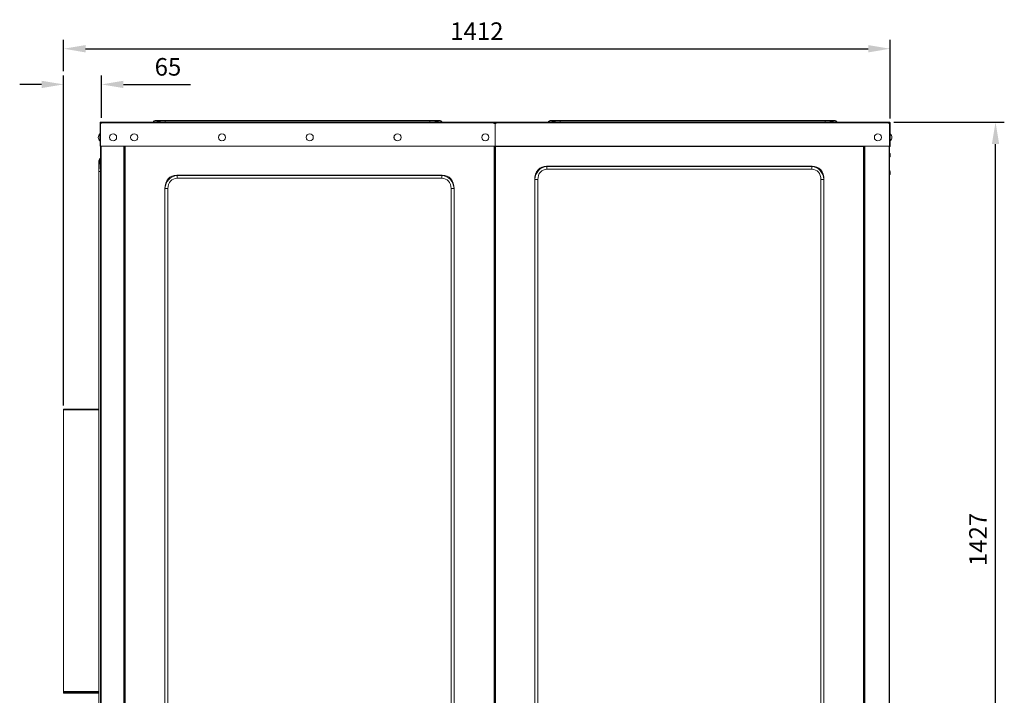
# Model space of a CAD drawing. Extents: x 2605 to 6693, y -1733 to 6.
# Drawn here: x 2605 to 4288, y -1149 to 6 of the extents above; entities that cross this region are included whole.
import ezdxf

# ---------------------------------------------------------------- set-up
doc = ezdxf.new("R2010")
doc.units = 0
doc.layers.get('0').update_dxf_attribs({"linetype": 'CONTINUOUS'})
doc.layers.get('DEFPOINTS').update_dxf_attribs({"linetype": 'CONTINUOUS'})
doc.styles.get("Standard").update_dxf_attribs({"font": 'romans.shx'})
doc.dimstyles.get("Standard").update_dxf_attribs({"dimtxt": 0.18, "dimasz": 0.18, "dimexe": 0.18, "dimexo": 0.0625, "dimgap": 0.09, "dimtad": 0, "dimtih": 1, "dimtoh": 1, "dimdec": 4, "dimzin": 0, "dimdsep": 46, "dimtxsty": 'Standard', "dimcen": 0.09, "dimadec": 0, "dimazin": 0, "dimtfac": 1, "dimtdec": 4, "dimtofl": 0, "dimtmove": 0, "dimatfit": 3, "dimfxl": 1, "dimtolj": 1, "dimtzin": 0, "dimarcsym": 0})

# ---------------------------------------------------------------- blocks, each defined once
blk = doc.blocks.new('*D29')
at = {"lineweight": -2}
for p, q in [((2680.3, -81.9), (2680.3, -28.4)), ((4092.7, -162.5), (4092.7, -28.4)), ((2717.8, -43.4), (4055.2, -43.4))]:
    blk.add_line(p, q, dxfattribs=at)
for points in [[(2717.8, -37.2), (2717.8, -49.7), (2680.3, -43.4)], [(4055.2, -37.2), (4055.2, -49.7), (4092.7, -43.4)]]:
    blk.add_solid(points)
at = {"layer": 'DEFPOINTS', "color": 0}
for p in [(4092.7, -43.4), (2680.3, -89.4), (4092.7, -170)]:
    blk.add_point(p, dxfattribs=at)
at = {"insert": (3386.5, -13.4), "char_height": 30, "attachment_point": 5}
blk.add_mtext('\\A1;1412', dxfattribs=at)
blk = doc.blocks.new('*D31')
at = {"lineweight": -2}
for p, q in [((2680.3, -653.2), (2680.3, -89.4)), ((2745.1, -161.6), (2745.1, -89.4)), ((2642.8, -104.4), (2605.3, -104.4)), ((2782.6, -104.4), (2897.2, -104.4))]:
    blk.add_line(p, q, dxfattribs=at)
for points in [[(2642.8, -98.2), (2642.8, -110.7), (2680.3, -104.4)], [(2782.6, -98.2), (2782.6, -110.7), (2745.1, -104.4)]]:
    blk.add_solid(points)
at = {"layer": 'DEFPOINTS', "color": 0}
for p in [(2745.1, -104.4), (2745.1, -169.1), (2680.3, -660.7)]:
    blk.add_point(p, dxfattribs=at)
at = {"insert": (2858.7, -74.4), "char_height": 30, "attachment_point": 5}
blk.add_mtext('\\A1;65', dxfattribs=at)
blk = doc.blocks.new('*D36')
at = {"lineweight": -2}
for p, q in [((4099.2, -169.1), (4287.8, -169.1)), ((4272.8, -1558.3), (4272.8, -206.6)), ((4100.2, -1595.8), (4287.8, -1595.8))]:
    blk.add_line(p, q, dxfattribs=at)
for points in [[(4266.5, -206.6), (4279, -206.6), (4272.8, -169.1)], [(4266.5, -1558.3), (4279, -1558.3), (4272.8, -1595.8)]]:
    blk.add_solid(points)
at = {"layer": 'DEFPOINTS', "color": 0}
for p in [(4091.7, -169.1), (4272.8, -169.1), (4092.7, -1595.8)]:
    blk.add_point(p, dxfattribs=at)
at = {"insert": (4242.8, -882.5), "char_height": 30, "attachment_point": 5, "rotation": 90}
blk.add_mtext('\\A1;1427', dxfattribs=at)

msp = doc.modelspace()

# ---------------------------------------------------------------- linework, layer by layer
at = {"color": 7, "linetype": 'Continuous', "lineweight": 15}
for p, q in [((2838.3, -166.1), (2853.9, -166.1)), ((2853.9, -168.2), (2853.4, -169.1)), ((2853.9, -166.1), (2853.9, -168.2)), ((2853.9, -166.1), (3306.4, -166.1)), ((3306.4, -168.2), (2853.9, -168.2)), ((3306.4, -168.2), (3306.4, -166.1)), ((3306.4, -166.1), (3322, -166.1)), ((3306.9, -169.1), (3306.4, -168.2)), ((3513.3, -166.1), (3528.9, -166.1)), ((3528.9, -168.2), (3528.4, -169.1)), ((3528.9, -168.2), (3528.9, -166.1)), ((3528.9, -166.1), (3981.4, -166.1)), ((3981.4, -168.2), (3528.9, -168.2)), ((3981.4, -166.1), (3981.4, -168.2)), ((3981.4, -166.1), (3997, -166.1)), ((3981.9, -169.1), (3981.4, -168.2)), ((2742.7, -170), (2743.6, -170)), ((2742.7, -170), (2742.7, -171.5)), ((2743.5, -171.5), (2742.7, -171.5)), ((2742.7, -171.5), (2742.7, -210)), ((2743.5, -210), (2743.5, -171.5)), ((2743.6, -169.1), (2743.6, -170)), ((2745.1, -169.1), (2743.6, -169.1)), ((2743.6, -170), (2743.6, -171.5)), ((2745.1, -170), (2743.6, -170)), ((2744.5, -170.9), (2743.6, -170.9)), ((2744.5, -170.9), (2744.5, -170)), ((2744.5, -170.9), (2744.8, -170.9)), ((2744.5, -171.2), (2744.5, -170.9)), ((2745.1, -169.1), (3415.2, -169.1)), ((2745.1, -170), (3415.2, -170)), ((2833.1, -169.1), (2833.2, -169)), ((3327.1, -169), (3327.2, -169.1)), ((3416.7, -169.1), (3415.2, -169.1)), ((3416.7, -170), (3415.2, -170)), ((3415.5, -170.9), (3415.9, -170.9)), ((3415.9, -170), (3415.9, -170.9)), ((3416.7, -170.9), (3415.9, -170.9)), ((3415.9, -170.9), (3415.9, -171.2)), ((3416.7, -170), (3416.7, -169.1)), ((3416.7, -170.9), (3416.7, -170)), ((3416.7, -170), (3417.7, -170)), ((3416.7, -170.9), (3417.7, -170.9)), ((3416.7, -171.5), (3416.7, -170.9)), ((3417.7, -170), (3417.7, -170.9)), ((3417.7, -170), (3418.6, -170)), ((3418.6, -170.9), (3417.7, -170.9)), ((3417.7, -170.9), (3417.7, -171.2)), ((3417.7, -209.9), (3417.7, -171.2)), ((3417.7, -171.2), (3417.7, -210)), ((3418.6, -169.1), (3418.6, -170)), ((3420.1, -169.1), (3418.6, -169.1)), ((3420.1, -170), (3418.6, -170)), ((3418.6, -170), (3418.6, -170.9)), ((3418.6, -170.9), (3418.6, -171.5)), ((3419, -170), (3419, -170.9)), ((3419, -170.9), (3419.8, -170.9)), ((3420.1, -169.1), (4090.2, -169.1)), ((3420.1, -170), (4090.2, -170)), ((3508.1, -169.1), (3508.2, -169)), ((4002.1, -169), (4002.2, -169.1)), ((4091.7, -169.1), (4090.2, -169.1)), ((4091.7, -170), (4090.2, -170)), ((4090.8, -170.9), (4090.5, -170.9)), ((4091.7, -170.9), (4090.8, -170.9)), ((4090.9, -170), (4090.9, -170.9)), ((4091.7, -170), (4091.7, -169.1)), ((4091.7, -171.5), (4091.7, -170)), ((4091.7, -170), (4092.7, -170)), ((4091.8, -171.5), (4091.8, -209.9)), ((4091.8, -171.5), (4092.7, -171.5)), ((4092.7, -171.5), (4092.7, -170)), ((4092.7, -210), (4092.7, -171.5)), ((2742.4, -201), (2742.4, -188.9)), ((4092.9, -188.9), (4092.9, -201)), ((2743.5, -210), (2742.7, -210)), ((3417.7, -210), (2743.5, -210)), ((2743.6, -210), (2743.6, -1478.2)), ((2784.3, -210), (2784.3, -1478.2)), ((3416.7, -1478.2), (3416.7, -210)), ((3417.3, -210), (3417.3, -1474.8)), ((3417.7, -209.9), (4091.8, -209.9)), ((3417.7, -210.8), (3417.7, -210)), ((3459.5, -210.8), (3417.7, -210.8)), ((3459.5, -210.8), (4049.1, -210.8)), ((4047.9, -1474.8), (4047.9, -210.8)), ((4048.4, -1477.5), (4048.4, -210.8)), ((4091.8, -210.8), (4091, -210.8)), ((4091.8, -209.9), (4091.8, -210.8)), ((4091.8, -210), (4092.4, -210.6)), ((4091.7, -1477.5), (4091.7, -210.8)), ((2742.7, -231.4), (2743.6, -230.7)), ((4092.5, -223.3), (4092.5, -223.2)), ((4092.5, -225.3), (4092.5, -226)), ((4092.8, -225.8), (4092.5, -225.8)), ((4092.8, -225.9), (4092.5, -225.9)), ((4092.5, -227.7), (4092.5, -227.7)), ((2740.6, -253.6), (2740.6, -235.9)), ((3505.8, -244.2), (3506.3, -245)), ((3505.8, -244.2), (3959.3, -244.2)), ((3506.3, -245), (3506.3, -249.5)), ((3506.3, -245), (3958.8, -245)), ((3958.8, -249.5), (3506.3, -249.5)), ((3958.8, -245), (3959.3, -244.2)), ((3958.8, -249.5), (3958.8, -245)), ((2740.6, -1434.5), (2740.6, -253.6)), ((2743.5, -253.6), (2740.6, -253.6)), ((2743.6, -253.6), (2743.5, -253.6)), ((2743.5, -253.6), (2743.5, -1434.5)), ((2873.8, -259.7), (2874.3, -260.4)), ((2873.8, -259.7), (3327.3, -259.7)), ((2874.3, -260.4), (2874.3, -264.9)), ((2874.3, -260.4), (3326.8, -260.4)), ((3326.8, -264.9), (2874.3, -264.9)), ((3326.8, -260.4), (3327.3, -259.7)), ((3326.8, -264.9), (3326.8, -260.4)), ((3485.6, -267.2), (3485.5, -267.1)), ((3485.5, -267.1), (3485.5, -1390.1)), ((3485.6, -1390.1), (3485.6, -267.2)), ((3485.6, -267.2), (3490.7, -267.2)), ((3490.7, -267.2), (3490.7, -1390.1)), ((3974.4, -1390.1), (3974.4, -267.2)), ((3974.4, -267.2), (3979.5, -267.2)), ((3979.6, -267.1), (3979.5, -267.2)), ((3979.5, -267.2), (3979.5, -1390.1)), ((3979.6, -267.1), (3979.6, -1390.1)), ((4092.5, -253.3), (4092.5, -253.2)), ((4092.5, -255.3), (4092.5, -256)), ((4092.8, -255.8), (4092.5, -255.8)), ((4092.8, -255.9), (4092.5, -255.9)), ((4092.5, -257.7), (4092.5, -257.7)), ((2853.6, -282.6), (2853.5, -282.6)), ((2853.5, -282.6), (2853.5, -1405.5)), ((2853.6, -1405.5), (2853.6, -282.6)), ((2853.6, -282.6), (2858.7, -282.6)), ((2858.7, -282.6), (2858.7, -1405.5)), ((3342.4, -1405.5), (3342.4, -282.6)), ((3342.4, -282.6), (3347.5, -282.6)), ((3347.5, -282.6), (3347.5, -1405.5)), ((3347.6, -282.6), (3347.5, -282.6)), ((3347.6, -282.6), (3347.6, -1405.5)), ((2680.3, -659.5), (2740.6, -659.5)), ((2680.3, -659.5), (2680.3, -660.7)), ((2680.3, -660.7), (2680.3, -1142.7)), ((2680.3, -1142.7), (2680.3, -1143.9)), ((2680.3, -1145.1), (2680.3, -1143.9)), ((2680.3, -1143.9), (2740.6, -1143.9)), ((2740.6, -1145.1), (2680.3, -1145.1))]:
    msp.add_line(p, q, dxfattribs=at)
at = {"color": 8, "linetype": 'Continuous', "lineweight": 15}
for p, q in [((4090.8, -170.9), (4090.8, -171.2)), ((2744.5, -210), (2744.5, -1478.2)), ((2783.4, -210), (2783.4, -1478.2)), ((2785.3, -210), (2785.3, -1478.2)), ((3415.8, -1478.2), (3415.8, -210)), ((3416.8, -1377.3), (3416.8, -210)), ((3418.2, -210.8), (3418.2, -1474.8)), ((4047, -1474.8), (4047, -210.8)), ((4048.4, -1377.3), (4048.4, -210.8)), ((4049.3, -1477.5), (4049.3, -210.8)), ((4090.8, -1477.5), (4090.8, -210.8)), ((4091.8, -210), (4092.7, -210)), ((2680.3, -660.7), (2740.6, -660.7)), ((2680.3, -1142.7), (2740.6, -1142.7))]:
    msp.add_line(p, q, dxfattribs=at)
at = {"color": 7, "linetype": 'Continuous', "lineweight": 15, "flags": 128}
msp.add_lwpolyline([(4092.8, -255.9), (4092.8, -255.9), (4092.6, -257.2), (4092.5, -257.7)], dxfattribs=at)
at = {"color": 7, "linetype": 'Continuous', "lineweight": 15}
for centre, radius in [((2764.9, -195), 6.09), ((2764.9, -195), 6.06), ((2801, -195), 6.09), ((2801, -195), 6.06), ((2951, -195), 6.09), ((2951, -195), 6.06), ((3101, -195), 6.09), ((3101, -195), 6.06), ((3251, -195), 6.09), ((3251, -195), 6.06), ((3401, -195), 6.09), ((3401, -195), 6.06), ((4071.8, -195), 6.09), ((4071.8, -195), 6.06)]:
    msp.add_circle(centre, radius, dxfattribs=at)
for centre, radius, start, end in [((2838.3, -172), 5.9, 90, 150), ((3322, -172), 5.9, 30, 90), ((3513.3, -172), 5.9, 90, 150), ((3997, -172), 5.9, 30, 90), ((2743.5, -170), 1.55, 270, 359.4484), ((3416.8, -170), 1.55, 180.5516, 305.2727), ((3418.5, -170), 1.55, 234.7273, 359.4484), ((4091.8, -170), 1.55, 180.5516, 270), ((2749.1, -195.5), 9.42, 135.3483, 176.6036), ((2749.1, -194.4), 9.42, 183.3964, 224.6517), ((2742.5, -189.1), 0.2, 0, 119.031), ((2742.5, -200.9), 0.2, 240.969, 0), ((4092.9, -189.1), 0.2, 60.969, 180), ((4092.9, -200.9), 0.2, 180, 299.031), ((4086.2, -195.5), 9.42, 3.3964, 44.6517), ((4086.2, -194.4), 9.42, 315.3483, 356.6036), ((4091.7, -210), 0.91, 270, 315), ((4091.7, -210), 0.91, 315, 0), ((2746.5, -235.9), 5.9, 130, 180), ((4086, -225.3), 6.85, 17.7946, 32.787), ((4086, -225.6), 6.85, 327.213, 342.2243), ((4086, -255.3), 6.85, 17.7946, 32.787), ((4086, -255.6), 6.85, 327.213, 342.2243)]:
    msp.add_arc(centre, radius, start, end, dxfattribs=at)
for centre, major_axis, ratio, start_param, end_param in [((2861.4, -172), (28.3, -2.8), 0.11143, 1.847609, 3.091204), ((3298.9, -172), (28.3, 2.8), 0.11143, 0.050389, 1.293984), ((3536.4, -172), (28.3, -2.8), 0.11143, 1.847609, 3.091204), ((3973.9, -172), (28.3, 2.8), 0.11143, 0.050389, 1.293984), ((2746.5, -262), (-3.7, 30.7), 0.06478, 0.042201, 1.285797), ((3515.4, -278), (21, -30.5), 0.700583, 2.692414, 3.936009), ((3513.8, -275.6), (-18.5, 26.9), 0.792507, 5.834007, 7.077602), ((3513.8, -275.6), (16.2, -23.5), 0.700583, 2.692414, 3.936009), ((3951.3, -275.6), (18.5, 26.9), 0.792507, 5.488769, 6.732364), ((3951.3, -275.6), (-16.2, -23.5), 0.700583, 2.347176, 3.590771), ((3949.7, -278), (-21, -30.5), 0.700583, 2.347176, 3.590771), ((2883.4, -293.5), (21, -30.5), 0.700583, 2.692414, 3.936009), ((2881.8, -291), (-18.5, 26.9), 0.792507, 5.834007, 7.077602), ((2881.8, -291), (16.2, -23.5), 0.700583, 2.692414, 3.936009), ((3319.3, -291), (18.5, 26.9), 0.792507, 5.488769, 6.732364), ((3319.3, -291), (-16.2, -23.5), 0.700583, 2.347176, 3.590771), ((3317.7, -293.5), (-21, -30.5), 0.700583, 2.347176, 3.590771)]:
    msp.add_ellipse(centre, major_axis=major_axis, ratio=ratio, start_param=start_param, end_param=end_param, dxfattribs=at)
for points, knots in [([(2743.6, -169.1), (2743.4, -169.1), (2743.2, -169.1), (2742.9, -169.3), (2742.7, -169.6), (2742.7, -169.9), (2742.7, -170)], [0, 0, 0, 0, 0.2499926, 0.4999966, 0.7500239, 1, 1, 1, 1]), ([(2743.6, -170), (2743.6, -170), (2743.6, -170), (2743.6, -170), (2743.6, -170), (2743.6, -170), (2743.6, -170)], [0, 0, 0, 0, 0.250166, 0.503508, 0.750978, 1, 1, 1, 1]), ([(2743.6, -170.9), (2743.6, -170.8), (2743.6, -170.5), (2743.8, -170.2), (2744.1, -170), (2744.3, -170), (2744.5, -170)], [0, 0, 0, 0, 0.250049, 0.500013, 0.750012, 1, 1, 1, 1]), ([(2744.5, -170.9), (2744.5, -170.9), (2744.5, -170.9), (2744.5, -170.9), (2744.5, -170.9), (2744.5, -170.9), (2744.5, -170.9)], [0, 0, 0, 0, 0.255683, 0.502366, 0.750631, 1, 1, 1, 1]), ([(2745.1, -170), (2745.1, -169.9), (2745.1, -169.6), (2745.1, -169.3), (2745.1, -169.1), (2745.1, -169.1), (2745.1, -169.1)], [0, 0, 0, 0, 0.249975, 0.500017, 0.750025, 1, 1, 1, 1]), ([(3415.2, -169.1), (3415.2, -169.1), (3415.2, -169.1), (3415.2, -169.3), (3415.2, -169.6), (3415.2, -169.9), (3415.2, -170)], [0, 0, 0, 0, 0.249975, 0.499983, 0.750025, 1, 1, 1, 1]), ([(3417.7, -170), (3417.6, -169.9), (3417.6, -169.6), (3417.4, -169.3), (3417.1, -169.1), (3416.9, -169.1), (3416.7, -169.1)], [0, 0, 0, 0, 0.2499761, 0.5000034, 0.7500074, 1, 1, 1, 1]), ([(3416.7, -170), (3416.7, -170), (3416.7, -170), (3416.7, -170), (3416.7, -170), (3416.7, -170), (3416.7, -170)], [0, 0, 0, 0, 0.249022, 0.496492, 0.749834, 1, 1, 1, 1]), ([(3418.6, -169.1), (3418.4, -169.1), (3418.2, -169.1), (3417.9, -169.3), (3417.7, -169.6), (3417.7, -169.9), (3417.7, -170)], [0, 0, 0, 0, 0.249994, 0.499999, 0.750027, 1, 1, 1, 1]), ([(3418.6, -170), (3418.6, -170), (3418.6, -170), (3418.6, -170), (3418.6, -170), (3418.6, -170), (3418.6, -170)], [0, 0, 0, 0, 0.248586, 0.502228, 0.751055, 1, 1, 1, 1]), ([(3420.1, -170), (3420.1, -169.9), (3420.1, -169.6), (3420.1, -169.3), (3420.1, -169.1), (3420.1, -169.1), (3420.1, -169.1)], [0, 0, 0, 0, 0.249975, 0.500017, 0.750025, 1, 1, 1, 1]), ([(4090.2, -169.1), (4090.2, -169.1), (4090.2, -169.1), (4090.2, -169.3), (4090.2, -169.6), (4090.2, -169.9), (4090.2, -170)], [0, 0, 0, 0, 0.249975, 0.499983, 0.750025, 1, 1, 1, 1]), ([(4092.7, -170), (4092.6, -169.9), (4092.6, -169.6), (4092.4, -169.3), (4092.1, -169.1), (4091.9, -169.1), (4091.7, -169.1)], [0, 0, 0, 0, 0.249967, 0.5, 0.750033, 1, 1, 1, 1]), ([(4091.7, -170), (4091.7, -170), (4091.7, -170), (4091.7, -170), (4091.7, -170), (4091.7, -170), (4091.7, -170)], [0, 0, 0, 0, 0.250473, 0.4986, 0.751049, 1, 1, 1, 1]), ([(4092.5, -223.3), (4092.6, -223.8), (4092.8, -224.4), (4092.8, -225.1), (4092.8, -225.2)], [0, 0, 0, 0, 0.858403, 1, 1, 1, 1]), ([(4092.8, -225.2), (4092.8, -225.2), (4092.8, -225.2), (4092.7, -225.3), (4092.6, -225.3), (4092.5, -225.3)], [0, 0, 0, 0, 0.000031, 0.7328194, 1, 1, 1, 1]), ([(4092.8, -225.9), (4092.8, -225.9), (4092.8, -225.9), (4092.7, -226), (4092.6, -226), (4092.5, -226)], [0, 0, 0, 0, 0.000031, 0.732791, 1, 1, 1, 1]), ([(4092.8, -225.9), (4092.8, -225.9), (4092.8, -226.3), (4092.7, -227), (4092.6, -227.6), (4092.5, -227.7)], [0, 0, 0, 0, 0.0000621, 0.7328284, 1, 1, 1, 1]), ([(4092.5, -253.3), (4092.6, -253.8), (4092.8, -254.4), (4092.8, -255.1), (4092.8, -255.2)], [0, 0, 0, 0, 0.858403, 1, 1, 1, 1]), ([(4092.8, -255.2), (4092.8, -255.2), (4092.8, -255.2), (4092.7, -255.3), (4092.6, -255.3), (4092.5, -255.3)], [0, 0, 0, 0, 0.000031, 0.7328194, 1, 1, 1, 1]), ([(4092.8, -255.9), (4092.8, -255.9), (4092.8, -255.9), (4092.7, -256), (4092.6, -256), (4092.5, -256)], [0, 0, 0, 0, 0.000031, 0.732789, 1, 1, 1, 1])]:
    msp.add_open_spline(points, degree=3, knots=knots, dxfattribs=at)

# ---------------------------------------------------------------- dimensions: what is measured, and where the dimension line sits
for base, p1, p2, picture, middle in [((4092.7, -43.4), (2680.3, -89.4), (4092.7, -170), '*D29', (3386.5, -13.4)), ((2745.1, -104.4), (2680.3, -660.7), (2745.1, -169.1), '*D31', (2858.7, -74.4))]:
    dim = msp.add_linear_dim(base=base, p1=p1, p2=p2, dimstyle='Standard', override={"dimscale": 15, "dimtxt": 2, "dimasz": 2.5, "dimexe": 1, "dimexo": 0.5, "dimgap": 1, "dimtad": 1, "dimtih": 0, "dimtoh": 0, "dimdec": 0, "dimzin": 1, "dimcen": 1, "dimclrd": 256, "dimclre": 256, "dimclrt": 256, "dimaunit": 1, "dimtdec": 0})
    dim.commit()
    dim.dimension.update_dxf_attribs({"geometry": picture, "text_midpoint": middle})
dim = msp.add_linear_dim(base=(4272.8, -169.1), p1=(4092.7, -1595.8), p2=(4091.7, -169.1), angle=90, dimstyle='Standard', override={"dimscale": 15, "dimtxt": 2, "dimasz": 2.5, "dimexe": 1, "dimexo": 0.5, "dimgap": 1, "dimtad": 1, "dimtih": 0, "dimtoh": 0, "dimdec": 0, "dimzin": 1, "dimcen": 1, "dimclrd": 256, "dimclre": 256, "dimclrt": 256, "dimaunit": 1, "dimtdec": 0})
dim.commit()
dim.dimension.update_dxf_attribs({"geometry": '*D36', "text_midpoint": (4242.8, -882.5)})

doc.saveas('drawing.dxf')
